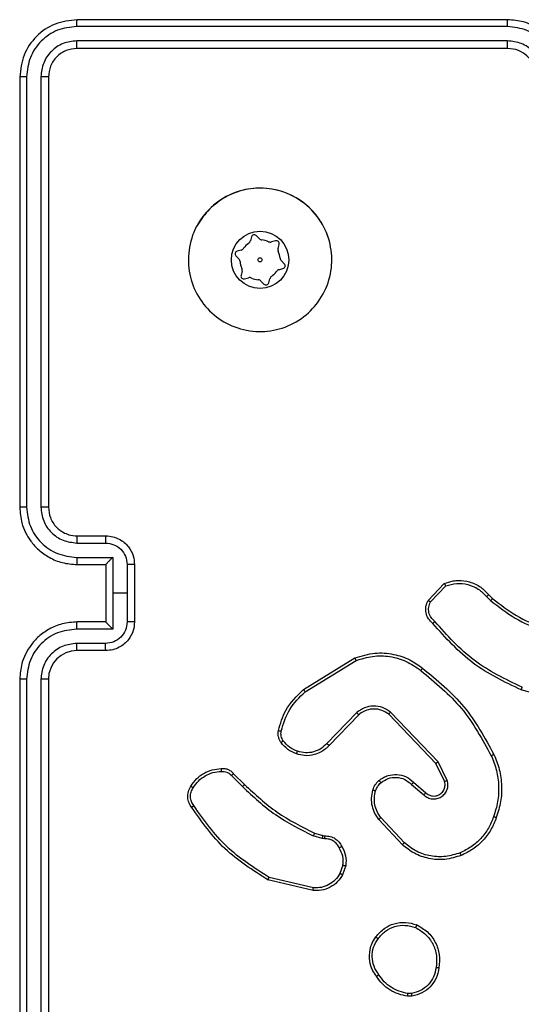
# Model space of a CAD drawing. Units: millimetres. Extents: x -4534 to 4839, y -3372 to 6728.
# Drawn here: x 320 to 355, y 2299 to 2367 of the extents above; entities that cross this region are included whole.
import ezdxf

# ---------------------------------------------------------------- set-up
doc = ezdxf.new("R2010")
doc.units = ezdxf.units.MM
doc.layers.add('Toestel 2D', color=7, linetype='Continuous', lineweight=20)
doc.layers.add('VP-EQ', color=7, linetype='Continuous', true_color=0x8a3492)

# ---------------------------------------------------------------- blocks, each defined once
blk = doc.blocks.new('WD1411')
at = {"layer": 'VP-EQ', "color": 0, "linetype": 'Continuous', "lineweight": 25}
for p, q in [((541.5773, 498.8832), (538.5773, 498.8832)), ((541.5769, 498.8358), (538.5749, 498.8358)), ((541.5769, 498.7358), (538.5749, 498.7358)), ((541.5773, 498.6833), (538.5773, 498.6833)), ((538.1773, 498.4833), (538.1773, 495.4832)), ((538.2247, 498.4856), (538.2248, 495.4836)), ((538.3248, 498.4856), (538.3248, 495.4836)), ((538.3773, 498.4833), (538.3773, 495.4832)), ((539.8459, 497.3565), (539.8255, 497.377)), ((539.792, 497.3681), (539.7844, 497.3401)), ((539.9606, 497.3404), (539.9325, 497.333)), ((539.9775, 497.2879), (539.985, 497.3159)), ((539.6837, 497.236), (539.7042, 497.2154)), ((539.7208, 497.2768), (539.6927, 497.2694)), ((540.0209, 497.1805), (540.0005, 497.2011)), ((539.7272, 497.1286), (539.7196, 497.1006)), ((539.9838, 497.1397), (540.0119, 497.1471)), ((539.744, 497.0761), (539.7721, 497.0835)), ((539.8587, 497.0601), (539.8792, 497.0395)), ((539.9126, 497.0484), (539.9202, 497.0764)), ((538.5773, 495.2833), (538.7773, 495.2833)), ((538.575, 495.2335), (538.7751, 495.2335)), ((538.575, 495.1334), (538.8252, 495.1334)), ((538.8252, 495.1334), (538.8252, 494.8832)), ((538.5773, 495.0832), (538.7773, 495.0832)), ((538.7773, 495.0832), (538.7773, 495.0833)), ((538.7773, 495.0832), (538.7773, 494.6833)), ((538.9252, 495.0834), (538.9252, 494.8832)), ((538.9773, 495.0832), (538.9773, 494.6833)), ((541.0233, 494.8333), (541.1359, 494.9515)), ((541.04, 494.8226), (541.1457, 494.934)), ((538.8252, 494.8832), (538.8252, 494.6331)), ((538.9252, 494.8832), (538.8252, 494.8832)), ((538.9252, 494.8832), (538.9252, 494.6831)), ((541.4312, 494.8604), (541.46, 494.8311)), ((541.4468, 494.8731), (541.4731, 494.8463)), ((538.8252, 494.6331), (538.575, 494.6331)), ((538.7773, 494.6833), (538.5773, 494.6833)), ((538.7773, 494.6832), (538.7773, 494.6833)), ((538.7751, 494.533), (538.575, 494.533)), ((538.7773, 494.4833), (538.5773, 494.4833)), ((540.1548, 494.2119), (540.5137, 494.4319)), ((540.1669, 494.1962), (540.5212, 494.4134)), ((538.1773, 494.2832), (538.1773, 491.2833)), ((538.2248, 494.2829), (538.2247, 491.2809)), ((538.3248, 494.2829), (538.3248, 491.2809)), ((538.3773, 494.2832), (538.3773, 491.2833)), ((542.0278, 494.109), (541.6726, 494.2089)), ((540.5257, 494.0505), (540.3181, 493.8352)), ((540.5395, 494.0359), (540.3336, 493.8223)), ((541.0769, 493.6964), (540.7489, 494.0391)), ((541.093, 493.7077), (540.7613, 494.0544)), ((541.1377, 493.5719), (541.0769, 493.6964)), ((541.1564, 493.5779), (541.093, 493.7077)), ((539.6521, 493.6109), (539.7287, 493.5342)), ((539.6678, 493.6244), (539.7436, 493.5487)), ((540.9082, 493.5503), (540.9934, 493.4763)), ((540.9223, 493.5651), (541.0073, 493.4914)), ((540.8446, 493.1282), (540.6793, 493.3062)), ((540.8578, 493.1425), (540.6945, 493.3185)), ((540.2853, 493.1729), (540.223, 493.1909)), ((540.2317, 493.2095), (540.2886, 493.1931)), ((540.2886, 493.1931), (540.303, 493.1911)), ((540.3016, 493.1706), (540.2853, 493.1729)), ((540.4298, 492.9864), (540.4089, 492.9287)), ((540.4499, 492.9832), (540.427, 492.9198)), ((540.2225, 492.8092), (539.9073, 492.8841)), ((540.2237, 492.8286), (539.9152, 492.9017)), ((540.9068, 492.0919), (540.8829, 492.0917)), ((540.9101, 492.0728), (540.8806, 492.0726))]:
    blk.add_line(p, q, dxfattribs=at)
for radius in [0.2, 0.0144]:
    blk.add_circle((539.8523, 497.2083), radius, dxfattribs=at)
for centre, radius, start, end in [((539.8523, 497.2083), 0.5, 18.12355, 151.44465), ((539.8113, 497.3629), 0.02, 44.85687, 164.85687), ((539.8523, 497.2083), 0.14, 124.7377, 144.97604), ((539.7554, 497.348), 0.03, 304.7377, 344.85687), ((539.8672, 497.3776), 0.03, 224.85687, 264.97604), ((539.8523, 497.2083), 0.14, 64.7377, 84.97604), ((539.9249, 497.362), 0.03, 244.7377, 284.85687), ((539.9657, 497.3211), 0.02, 344.85687, 104.85687), ((539.6979, 497.25), 0.02, 104.85687, 224.85687), ((539.7131, 497.3058), 0.03, 284.85687, 324.97604), ((540.0064, 497.28), 0.03, 164.85687, 204.97604), ((539.8523, 497.2083), 0.14, 4.7377, 24.97604), ((539.6829, 497.1942), 0.03, 4.7377, 44.85687), ((539.8523, 497.2083), 0.14, 184.7377, 204.97604), ((540.0217, 497.2223), 0.03, 184.7377, 224.85687), ((540.0068, 497.1665), 0.02, 284.85687, 44.85687), ((539.7389, 497.0954), 0.02, 164.85687, 284.85687), ((539.6982, 497.1365), 0.03, 344.85687, 24.97604), ((539.8523, 497.2083), 0.14, 304.7377, 324.97604), ((539.9915, 497.1107), 0.03, 104.85687, 144.97604), ((539.7798, 497.0545), 0.03, 64.7377, 104.85687), ((539.8523, 497.2083), 0.14, 244.7377, 264.97604), ((539.8374, 497.0389), 0.03, 44.85687, 84.97604), ((539.8933, 497.0536), 0.02, 224.85687, 344.85687), ((539.9492, 497.0685), 0.03, 124.7377, 164.85687), ((538.5774, 494.2832), 0.2001, 90.0194, 179.99426)]:
    blk.add_arc(centre, radius, start, end, dxfattribs=at)
for points, knots in [([(538.5773, 498.8832), (538.5249, 498.8772), (538.4202, 498.8652), (538.2879, 498.7728), (538.1954, 498.6405), (538.1833, 498.5357), (538.1773, 498.4833)], [0, 0, 0, 0, 0.249964, 0.499858, 0.749869, 1, 1, 1, 1]), ([(538.5749, 498.8358), (538.575, 498.8429), (538.5751, 498.8569), (538.5758, 498.8724), (538.5765, 498.8815), (538.577, 498.8827), (538.5773, 498.8832)], [0, 0, 0, 0, 0.279842, 0.55912, 0.779424, 1, 1, 1, 1]), ([(541.5769, 498.8358), (541.5769, 498.8421), (541.577, 498.8547), (541.577, 498.8703), (541.5772, 498.881), (541.5773, 498.8825), (541.5773, 498.8832)], [0, 0, 0, 0, 0.2505567, 0.5003242, 0.7499468, 1, 1, 1, 1]), ([(541.9773, 498.4833), (541.9746, 498.5183), (541.9695, 498.5858), (541.9313, 498.6768), (541.8791, 498.7506), (541.8013, 498.8208), (541.6989, 498.8733), (541.6145, 498.8802), (541.5773, 498.8832)], [0, 0, 0, 0, 0.167232, 0.322551, 0.465754, 0.596969, 0.822368, 1, 1, 1, 1]), ([(538.5749, 498.8358), (538.5291, 498.8307), (538.4601, 498.8229), (538.3788, 498.7785), (538.3085, 498.7203), (538.2413, 498.6227), (538.2303, 498.5313), (538.2247, 498.4856)], [0, 0, 0, 0, 0.250147, 0.376142, 0.50072, 0.750338, 1, 1, 1, 1]), ([(541.9272, 498.4856), (541.9218, 498.5315), (541.9112, 498.6231), (541.8304, 498.739), (541.7143, 498.8191), (541.6227, 498.8302), (541.5769, 498.8358)], [0, 0, 0, 0, 0.250438, 0.500111, 0.750109, 1, 1, 1, 1]), ([(538.5749, 498.7358), (538.5422, 498.7321), (538.4929, 498.7265), (538.4349, 498.6948), (538.3847, 498.6532), (538.3366, 498.5835), (538.3287, 498.5182), (538.3248, 498.4856)], [0, 0, 0, 0, 0.250128, 0.376135, 0.50076, 0.750398, 1, 1, 1, 1]), ([(538.5773, 498.6833), (538.5511, 498.6803), (538.4987, 498.6743), (538.4326, 498.628), (538.3863, 498.5619), (538.3803, 498.5095), (538.3773, 498.4833)], [0, 0, 0, 0, 0.250036, 0.4999, 0.749871, 1, 1, 1, 1]), ([(538.5773, 498.6833), (538.5769, 498.6843), (538.5762, 498.6864), (538.5754, 498.7005), (538.575, 498.7179), (538.575, 498.7298), (538.5749, 498.7358)], [0, 0, 0, 0, 0.27979, 0.558623, 0.779391, 1, 1, 1, 1]), ([(541.8271, 498.4856), (541.8231, 498.5182), (541.8152, 498.5836), (541.758, 498.6665), (541.6753, 498.7243), (541.6098, 498.7319), (541.5769, 498.7358)], [0, 0, 0, 0, 0.249932, 0.499879, 0.749591, 1, 1, 1, 1]), ([(541.5773, 498.6833), (541.5773, 498.6835), (541.5772, 498.6839), (541.5772, 498.6871), (541.5771, 498.692), (541.577, 498.6985), (541.577, 498.7066), (541.577, 498.7157), (541.5769, 498.7256), (541.5769, 498.7324), (541.5769, 498.7358)], [0, 0, 0, 0, 0.1248401, 0.2501087, 0.375262, 0.499955, 0.6244247, 0.749729, 0.8747707, 1, 1, 1, 1]), ([(541.7773, 498.4833), (541.7759, 498.5017), (541.7732, 498.5355), (541.751, 498.5873), (541.713, 498.6353), (541.6519, 498.675), (541.6028, 498.6804), (541.5773, 498.6833)], [0, 0, 0, 0, 0.176044, 0.32364, 0.533033, 0.756612, 1, 1, 1, 1]), ([(538.2247, 498.4856), (538.2177, 498.4856), (538.2036, 498.4855), (538.1881, 498.4848), (538.179, 498.4841), (538.1779, 498.4835), (538.1773, 498.4833)], [0, 0, 0, 0, 0.279772, 0.559238, 0.779477, 1, 1, 1, 1]), ([(538.3773, 498.4833), (538.3763, 498.4836), (538.3742, 498.4843), (538.3601, 498.4851), (538.3427, 498.4856), (538.3308, 498.4856), (538.3248, 498.4856)], [0, 0, 0, 0, 0.279881, 0.559016, 0.779605, 1, 1, 1, 1]), ([(539.4989, 497.5616), (539.5346, 497.5918), (539.613, 497.6581), (539.7669, 497.7101), (539.9373, 497.7104), (540.0992, 497.6546), (540.2321, 497.5472), (540.324, 497.4028), (540.3605, 497.2357), (540.3418, 497.065), (540.2663, 496.912), (540.1444, 496.7908), (539.9907, 496.7178), (539.8198, 496.7003), (539.6536, 496.7388), (539.5092, 496.8317), (539.404, 496.9661), (539.3489, 497.1283), (539.3516, 497.299), (539.4044, 497.4509), (539.4699, 497.5277), (539.4989, 497.5616)], [0, 0, 0, 0, 0.044525, 0.097907, 0.151708, 0.205545, 0.258938, 0.312779, 0.366712, 0.42, 0.474535, 0.527066, 0.582034, 0.634411, 0.689052, 0.742514, 0.796176, 0.849846, 0.903703, 0.957437, 1, 1, 1, 1]), ([(538.2248, 495.4836), (538.2185, 495.4836), (538.2059, 495.4836), (538.1902, 495.4836), (538.1795, 495.4834), (538.178, 495.4833), (538.1773, 495.4832)], [0, 0, 0, 0, 0.2499125, 0.4999049, 0.7496659, 1, 1, 1, 1]), ([(538.1773, 495.4832), (538.1803, 495.4462), (538.1872, 495.362), (538.2395, 495.2597), (538.3096, 495.1818), (538.3834, 495.1295), (538.4745, 495.091), (538.5422, 495.0859), (538.5773, 495.0832)], [0, 0, 0, 0, 0.176975, 0.402085, 0.533389, 0.676786, 0.832344, 1, 1, 1, 1]), ([(538.2248, 495.4836), (538.2303, 495.4378), (538.2415, 495.3463), (538.3216, 495.2302), (538.4374, 495.1494), (538.5291, 495.1387), (538.575, 495.1334)], [0, 0, 0, 0, 0.2498756, 0.4997974, 0.7495023, 1, 1, 1, 1]), ([(538.3248, 495.4836), (538.3288, 495.4509), (538.3368, 495.3855), (538.394, 495.3026), (538.4768, 495.2449), (538.5422, 495.2373), (538.575, 495.2335)], [0, 0, 0, 0, 0.249844, 0.499866, 0.749548, 1, 1, 1, 1]), ([(538.3773, 495.4832), (538.3771, 495.4833), (538.3767, 495.4834), (538.3735, 495.4834), (538.3686, 495.4835), (538.362, 495.4835), (538.3539, 495.4836), (538.3448, 495.4836), (538.335, 495.4836), (538.3282, 495.4836), (538.3248, 495.4836)], [0, 0, 0, 0, 0.125199, 0.250217, 0.375521, 0.500021, 0.624757, 0.749959, 0.875033, 1, 1, 1, 1]), ([(538.3773, 495.4832), (538.3799, 495.4587), (538.3838, 495.4208), (538.4079, 495.3746), (538.4312, 495.345), (538.4564, 495.323), (538.4848, 495.3048), (538.5243, 495.2876), (538.5579, 495.2849), (538.5773, 495.2833)], [0, 0, 0, 0, 0.2336122, 0.3600764, 0.4924566, 0.5927041, 0.6790332, 0.8148819, 1, 1, 1, 1]), ([(538.5773, 495.2833), (538.577, 495.2825), (538.5764, 495.2809), (538.5756, 495.2695), (538.5751, 495.253), (538.575, 495.24), (538.575, 495.2335)], [0, 0, 0, 0, 0.2502138, 0.5001435, 0.7495496, 1, 1, 1, 1]), ([(538.7773, 495.2833), (538.777, 495.2823), (538.7763, 495.2803), (538.7756, 495.2671), (538.7752, 495.2507), (538.7752, 495.2392), (538.7751, 495.2335)], [0, 0, 0, 0, 0.2798334, 0.5588374, 0.7793511, 1, 1, 1, 1]), ([(538.7773, 495.2833), (538.7939, 495.2821), (538.8261, 495.2798), (538.87, 495.2623), (538.9066, 495.2378), (538.9429, 495.2001), (538.9716, 495.1478), (538.9755, 495.1034), (538.9773, 495.0832)], [0, 0, 0, 0, 0.158467, 0.307439, 0.446893, 0.576863, 0.807211, 1, 1, 1, 1]), ([(538.7751, 495.2335), (538.7947, 495.2311), (538.834, 495.2263), (538.8837, 495.192), (538.9184, 495.1424), (538.9229, 495.1031), (538.9252, 495.0834)], [0, 0, 0, 0, 0.249971, 0.499911, 0.749569, 1, 1, 1, 1]), ([(538.575, 495.1334), (538.575, 495.1268), (538.5751, 495.1137), (538.5756, 495.0971), (538.5764, 495.0856), (538.577, 495.084), (538.5773, 495.0832)], [0, 0, 0, 0, 0.250176, 0.499943, 0.749636, 1, 1, 1, 1]), ([(538.8252, 495.1334), (538.8197, 495.1279), (538.8087, 495.1168), (538.7956, 495.1034), (538.7866, 495.0939), (538.7813, 495.0883), (538.7779, 495.0845), (538.7775, 495.0837), (538.7773, 495.0833)], [0, 0, 0, 0, 0.25115, 0.502443, 0.646532, 0.775756, 0.892458, 1, 1, 1, 1]), ([(538.9773, 495.0832), (538.9771, 495.0832), (538.9767, 495.0833), (538.9735, 495.0833), (538.9687, 495.0833), (538.9622, 495.0833), (538.9542, 495.0834), (538.9451, 495.0834), (538.9353, 495.0834), (538.9286, 495.0834), (538.9252, 495.0834)], [0, 0, 0, 0, 0.125203, 0.250195, 0.375317, 0.500058, 0.624899, 0.749931, 0.874927, 1, 1, 1, 1]), ([(541.1359, 494.9515), (541.1566, 494.9584), (541.1882, 494.969), (541.2479, 494.9735), (541.3148, 494.965), (541.3906, 494.931), (541.4288, 494.8917), (541.4468, 494.8731)], [0, 0, 0, 0, 0.190196, 0.290669, 0.52226, 0.775121, 1, 1, 1, 1]), ([(541.1359, 494.9515), (541.136, 494.9513), (541.1363, 494.9508), (541.1378, 494.948), (541.1397, 494.9447), (541.1414, 494.9416), (541.1435, 494.9379), (541.145, 494.9353), (541.1457, 494.934)], [0, 0, 0, 0, 0.21355, 0.450272, 0.578359, 0.712905, 0.853677, 1, 1, 1, 1]), ([(541.1457, 494.934), (541.171, 494.9414), (541.2217, 494.9562), (541.3014, 494.9474), (541.3755, 494.9168), (541.4126, 494.8792), (541.4312, 494.8604)], [0, 0, 0, 0, 0.2500008, 0.4999768, 0.7498022, 1, 1, 1, 1]), ([(541.0565, 494.6721), (541.0452, 494.6826), (541.0228, 494.7035), (541.0066, 494.7469), (541.0051, 494.7926), (541.0173, 494.8198), (541.0233, 494.8333)], [0, 0, 0, 0, 0.255027, 0.506525, 0.75504, 1, 1, 1, 1]), ([(541.0233, 494.8333), (541.0235, 494.8332), (541.0239, 494.8329), (541.0266, 494.8311), (541.0298, 494.8291), (541.0328, 494.8272), (541.0362, 494.825), (541.0387, 494.8234), (541.04, 494.8226)], [0, 0, 0, 0, 0.215473, 0.454007, 0.581099, 0.714931, 0.854865, 1, 1, 1, 1]), ([(541.4468, 494.8731), (541.4465, 494.8729), (541.446, 494.8726), (541.4424, 494.8697), (541.4373, 494.8654), (541.4332, 494.8621), (541.4312, 494.8604)], [0, 0, 0, 0, 0.250116, 0.500004, 0.750231, 1, 1, 1, 1]), ([(541.4731, 494.8463), (541.4728, 494.846), (541.4723, 494.8454), (541.4689, 494.8414), (541.4645, 494.8364), (541.4615, 494.8328), (541.46, 494.8311)], [0, 0, 0, 0, 0.279911, 0.559191, 0.778944, 1, 1, 1, 1]), ([(541.46, 494.8311), (541.5153, 494.7881), (541.6259, 494.7021), (541.7548, 494.647), (541.8192, 494.6195)], [0, 0, 0, 0, 0.499991, 1, 1, 1, 1]), ([(541.4731, 494.8463), (541.5268, 494.8045), (541.6354, 494.7199), (541.7619, 494.6658), (541.8259, 494.6384)], [0, 0, 0, 0, 0.494643, 1, 1, 1, 1]), ([(541.0703, 494.6866), (541.0608, 494.6951), (541.0416, 494.7121), (541.0269, 494.7483), (541.0247, 494.7874), (541.0349, 494.8109), (541.04, 494.8226)], [0, 0, 0, 0, 0.249913, 0.499767, 0.749533, 1, 1, 1, 1]), ([(538.5773, 494.6833), (538.5422, 494.6806), (538.4745, 494.6754), (538.3834, 494.637), (538.3096, 494.5847), (538.2395, 494.5069), (538.1872, 494.4045), (538.1803, 494.3203), (538.1773, 494.2832)], [0, 0, 0, 0, 0.167654, 0.32321, 0.466605, 0.597851, 0.823027, 1, 1, 1, 1]), ([(538.575, 494.6331), (538.5291, 494.6278), (538.4375, 494.6171), (538.3216, 494.5364), (538.2415, 494.4202), (538.2303, 494.3287), (538.2248, 494.2829)], [0, 0, 0, 0, 0.250447, 0.500132, 0.750047, 1, 1, 1, 1]), ([(538.575, 494.6331), (538.575, 494.6397), (538.5751, 494.6528), (538.5756, 494.6694), (538.5764, 494.6809), (538.577, 494.6825), (538.5773, 494.6833)], [0, 0, 0, 0, 0.250121, 0.499834, 0.749812, 1, 1, 1, 1]), ([(538.9252, 494.6831), (538.9229, 494.6634), (538.9184, 494.6241), (538.8837, 494.5744), (538.834, 494.5402), (538.7947, 494.5354), (538.7751, 494.533)], [0, 0, 0, 0, 0.250431, 0.500089, 0.750029, 1, 1, 1, 1]), ([(538.9773, 494.6833), (538.9755, 494.6631), (538.9716, 494.6188), (538.9429, 494.5665), (538.9066, 494.5286), (538.87, 494.5042), (538.8261, 494.4868), (538.7939, 494.4845), (538.7773, 494.4833)], [0, 0, 0, 0, 0.192657, 0.423027, 0.553119, 0.692587, 0.841518, 1, 1, 1, 1]), ([(538.7773, 494.6832), (538.7775, 494.6828), (538.7779, 494.6821), (538.7813, 494.6783), (538.7866, 494.6726), (538.7956, 494.6631), (538.8087, 494.6497), (538.8197, 494.6386), (538.8252, 494.6331)], [0, 0, 0, 0, 0.107514, 0.224185, 0.353614, 0.497666, 0.748556, 1, 1, 1, 1]), ([(538.9773, 494.6833), (538.9771, 494.6832), (538.9767, 494.6832), (538.9735, 494.6832), (538.9687, 494.6831), (538.9622, 494.6832), (538.9542, 494.6832), (538.9451, 494.6831), (538.9353, 494.6831), (538.9286, 494.6831), (538.9252, 494.6831)], [0, 0, 0, 0, 0.125203, 0.250193, 0.375317, 0.500058, 0.624897, 0.749931, 0.874927, 1, 1, 1, 1]), ([(541.0565, 494.6722), (541.0567, 494.6724), (541.0571, 494.6728), (541.0595, 494.6752), (541.0622, 494.6781), (541.0646, 494.6806), (541.0674, 494.6835), (541.0694, 494.6856), (541.0703, 494.6866)], [0, 0, 0, 0, 0.228165, 0.469429, 0.596645, 0.726619, 0.861943, 1, 1, 1, 1]), ([(541.6726, 494.2089), (541.5559, 494.2644), (541.3192, 494.377), (541.1448, 494.5729), (541.0565, 494.6721)], [0, 0, 0, 0, 0.4932815, 1, 1, 1, 1]), ([(541.6789, 494.2277), (541.5621, 494.2837), (541.3283, 494.3958), (541.1564, 494.5897), (541.0703, 494.6866)], [0, 0, 0, 0, 0.499978, 1, 1, 1, 1]), ([(538.575, 494.533), (538.5422, 494.5292), (538.4768, 494.5216), (538.394, 494.4639), (538.3368, 494.381), (538.3288, 494.3156), (538.3248, 494.2829)], [0, 0, 0, 0, 0.250447, 0.500125, 0.750041, 1, 1, 1, 1]), ([(538.5773, 494.4833), (538.577, 494.484), (538.5764, 494.4856), (538.5756, 494.497), (538.5751, 494.5135), (538.575, 494.5265), (538.575, 494.533)], [0, 0, 0, 0, 0.2501458, 0.5001284, 0.7500972, 1, 1, 1, 1]), ([(538.7773, 494.4833), (538.777, 494.4842), (538.7763, 494.4861), (538.7756, 494.4994), (538.7752, 494.5158), (538.7752, 494.5273), (538.7751, 494.533)], [0, 0, 0, 0, 0.2798003, 0.5592802, 0.7798744, 1, 1, 1, 1]), ([(540.5137, 494.4319), (540.5596, 494.446), (540.6475, 494.4732), (540.7802, 494.4626), (540.8944, 494.4254), (540.9557, 494.3815), (540.9846, 494.3608)], [0, 0, 0, 0, 0.28659, 0.548787, 0.786622, 1, 1, 1, 1]), ([(540.5137, 494.4319), (540.5138, 494.4316), (540.514, 494.431), (540.5157, 494.4267), (540.5182, 494.4206), (540.5202, 494.4158), (540.5212, 494.4134)], [0, 0, 0, 0, 0.250498, 0.499752, 0.749766, 1, 1, 1, 1]), ([(540.5212, 494.4134), (540.5593, 494.4255), (540.6356, 494.4497), (540.7568, 494.4459), (540.8737, 494.4138), (540.9393, 494.3678), (540.9721, 494.3448)], [0, 0, 0, 0, 0.24996, 0.499984, 0.749894, 1, 1, 1, 1]), ([(540.9721, 494.3448), (540.9731, 494.3461), (540.975, 494.3485), (540.9776, 494.3519), (540.9799, 494.3548), (540.9822, 494.3578), (540.9842, 494.3603), (540.9845, 494.3606), (540.9846, 494.3608)], [0, 0, 0, 0, 0.150065, 0.292048, 0.428747, 0.557206, 0.792321, 1, 1, 1, 1]), ([(540.9846, 494.3608), (541.0869, 494.2763), (541.2913, 494.1074), (541.4184, 493.8747), (541.482, 493.7584)], [0, 0, 0, 0, 0.500143, 1, 1, 1, 1]), ([(538.2248, 494.2829), (538.2185, 494.2829), (538.2059, 494.2829), (538.1902, 494.283), (538.1795, 494.2831), (538.178, 494.2832), (538.1773, 494.2832)], [0, 0, 0, 0, 0.249913, 0.499908, 0.749666, 1, 1, 1, 1]), ([(538.3773, 494.2832), (538.3771, 494.2832), (538.3767, 494.2832), (538.3735, 494.2831), (538.3686, 494.2831), (538.362, 494.2829), (538.3539, 494.2829), (538.3448, 494.2829), (538.335, 494.2828), (538.3282, 494.2829), (538.3248, 494.2829)], [0, 0, 0, 0, 0.125195, 0.250217, 0.375516, 0.500021, 0.624757, 0.749958, 0.875033, 1, 1, 1, 1]), ([(540.9721, 494.3448), (541.0731, 494.2613), (541.2749, 494.0943), (541.4007, 493.8645), (541.4637, 493.7497)], [0, 0, 0, 0, 0.500008, 1, 1, 1, 1]), ([(541.6726, 494.2089), (541.6727, 494.209), (541.6728, 494.2095), (541.6737, 494.2123), (541.6749, 494.2158), (541.6761, 494.2192), (541.6774, 494.2232), (541.6784, 494.2262), (541.6789, 494.2277)], [0, 0, 0, 0, 0.200857, 0.434163, 0.564159, 0.701247, 0.846682, 1, 1, 1, 1]), ([(539.9803, 493.9254), (539.9943, 493.974), (540.0263, 494.0847), (540.1086, 494.1662), (540.1548, 494.2119)], [0, 0, 0, 0, 0.439214, 1, 1, 1, 1]), ([(539.9993, 493.9211), (540.0155, 493.9742), (540.0477, 494.0802), (540.1272, 494.1575), (540.1669, 494.1962)], [0, 0, 0, 0, 0.499995, 1, 1, 1, 1]), ([(540.1548, 494.2119), (540.1549, 494.2116), (540.1552, 494.211), (540.158, 494.2074), (540.162, 494.2022), (540.1653, 494.1982), (540.1669, 494.1962)], [0, 0, 0, 0, 0.250032, 0.500073, 0.750251, 1, 1, 1, 1]), ([(540.7613, 494.0544), (540.7434, 494.0662), (540.7075, 494.0898), (540.6427, 494.0988), (540.5784, 494.0874), (540.5433, 494.0628), (540.5257, 494.0505)], [0, 0, 0, 0, 0.25027, 0.4999892, 0.749977, 1, 1, 1, 1]), ([(540.7489, 494.0391), (540.7334, 494.0494), (540.7022, 494.07), (540.6474, 494.0785), (540.6046, 494.0716), (540.5685, 494.0575), (540.551, 494.0445), (540.5395, 494.0359)], [0, 0, 0, 0, 0.244196, 0.489926, 0.713053, 0.810992, 1, 1, 1, 1]), ([(540.5395, 494.0359), (540.5393, 494.0361), (540.5387, 494.0364), (540.5355, 494.0397), (540.531, 494.0447), (540.5275, 494.0486), (540.5257, 494.0505)], [0, 0, 0, 0, 0.249844, 0.499865, 0.750167, 1, 1, 1, 1]), ([(540.7489, 494.0391), (540.7491, 494.0394), (540.7495, 494.0399), (540.7523, 494.0434), (540.7564, 494.0484), (540.7597, 494.0524), (540.7613, 494.0544)], [0, 0, 0, 0, 0.2499608, 0.4996285, 0.7491236, 1, 1, 1, 1]), ([(539.9982, 493.8423), (539.9944, 493.8483), (539.9866, 493.8604), (539.98, 493.8812), (539.9771, 493.9033), (539.9792, 493.918), (539.9803, 493.9254)], [0, 0, 0, 0, 0.244205, 0.492241, 0.743874, 1, 1, 1, 1]), ([(539.9803, 493.9254), (539.9806, 493.9253), (539.9811, 493.9251), (539.9855, 493.924), (539.9918, 493.9227), (539.9968, 493.9216), (539.9993, 493.9211)], [0, 0, 0, 0, 0.250069, 0.4998548, 0.7498346, 1, 1, 1, 1]), ([(540.0139, 493.8538), (540.0107, 493.8588), (540.0044, 493.8688), (539.9991, 493.8858), (539.9968, 493.9035), (539.9985, 493.9153), (539.9993, 493.9211)], [0, 0, 0, 0, 0.250017, 0.500031, 0.750199, 1, 1, 1, 1]), ([(539.9982, 493.8423), (539.9985, 493.8425), (539.9991, 493.843), (540.0032, 493.846), (540.0084, 493.8498), (540.012, 493.8524), (540.0139, 493.8538)], [0, 0, 0, 0, 0.280155, 0.559451, 0.778725, 1, 1, 1, 1]), ([(540.1068, 493.762), (540.0856, 493.7712), (540.0432, 493.7896), (540.0132, 493.8247), (539.9982, 493.8423)], [0, 0, 0, 0, 0.500101, 1, 1, 1, 1]), ([(540.1127, 493.7806), (540.0935, 493.789), (540.0549, 493.8058), (540.0275, 493.8378), (540.0139, 493.8538)], [0, 0, 0, 0, 0.499909, 1, 1, 1, 1]), ([(540.3336, 493.8223), (540.3304, 493.8188), (540.3216, 493.8091), (540.3024, 493.7923), (540.2714, 493.7721), (540.2236, 493.7535), (540.1651, 493.7468), (540.1249, 493.7573), (540.1068, 493.762)], [0, 0, 0, 0, 0.056578, 0.158947, 0.306983, 0.500623, 0.775352, 1, 1, 1, 1]), ([(540.3181, 493.8352), (540.3045, 493.8222), (540.2772, 493.7961), (540.2244, 493.7743), (540.1676, 493.7668), (540.1311, 493.776), (540.1127, 493.7806)], [0, 0, 0, 0, 0.249889, 0.499887, 0.749768, 1, 1, 1, 1]), ([(540.3336, 493.8223), (540.3332, 493.8225), (540.3326, 493.8229), (540.3284, 493.8263), (540.3233, 493.8306), (540.3198, 493.8337), (540.3181, 493.8352)], [0, 0, 0, 0, 0.279688, 0.558991, 0.77925, 1, 1, 1, 1]), ([(540.1068, 493.762), (540.1068, 493.7623), (540.1069, 493.7629), (540.1082, 493.7671), (540.1103, 493.7733), (540.1119, 493.7782), (540.1127, 493.7806)], [0, 0, 0, 0, 0.250301, 0.499726, 0.749216, 1, 1, 1, 1]), ([(541.482, 493.7584), (541.4817, 493.7582), (541.4811, 493.7579), (541.4769, 493.7559), (541.4709, 493.753), (541.4661, 493.7508), (541.4637, 493.7497)], [0, 0, 0, 0, 0.2497412, 0.4999867, 0.7494196, 1, 1, 1, 1]), ([(541.4637, 493.7497), (541.4772, 493.7157), (541.5042, 493.6479), (541.5174, 493.5387), (541.5123, 493.4288), (541.4903, 493.3592), (541.4794, 493.3244)], [0, 0, 0, 0, 0.250015, 0.500049, 0.750032, 1, 1, 1, 1]), ([(541.482, 493.7584), (541.4957, 493.7242), (541.5239, 493.6541), (541.5383, 493.5422), (541.5329, 493.4274), (541.5101, 493.3553), (541.4984, 493.3181)], [0, 0, 0, 0, 0.243405, 0.499991, 0.74204, 1, 1, 1, 1]), ([(541.0769, 493.6964), (541.0771, 493.6965), (541.0774, 493.6968), (541.0798, 493.6984), (541.0827, 493.7004), (541.0856, 493.7025), (541.0891, 493.705), (541.0917, 493.7068), (541.093, 493.7077)], [0, 0, 0, 0, 0.1942261, 0.4259274, 0.5550665, 0.6938817, 0.843061, 1, 1, 1, 1]), ([(539.3705, 493.5382), (539.3827, 493.5556), (539.4072, 493.5904), (539.4591, 493.6286), (539.518, 493.6546), (539.5603, 493.6585), (539.5815, 493.6605)], [0, 0, 0, 0, 0.249975, 0.499987, 0.749914, 1, 1, 1, 1]), ([(539.3866, 493.527), (539.3979, 493.5432), (539.4206, 493.5755), (539.4687, 493.611), (539.5234, 493.6349), (539.5627, 493.6384), (539.5824, 493.6402)], [0, 0, 0, 0, 0.250012, 0.499992, 0.74992, 1, 1, 1, 1]), ([(539.5815, 493.6605), (539.5815, 493.6602), (539.5813, 493.6596), (539.5814, 493.6551), (539.5817, 493.6495), (539.582, 493.6443), (539.5822, 493.6416), (539.5824, 493.6402)], [0, 0, 0, 0, 0.241896, 0.488619, 0.740362, 0.87037, 1, 1, 1, 1]), ([(539.5815, 493.6605), (539.5901, 493.6609), (539.6073, 493.6616), (539.6317, 493.6541), (539.6526, 493.6417), (539.6629, 493.63), (539.6678, 493.6244)], [0, 0, 0, 0, 0.2628928, 0.5248438, 0.7706484, 1, 1, 1, 1]), ([(539.5824, 493.6402), (539.589, 493.6406), (539.6022, 493.6414), (539.6215, 493.6358), (539.639, 493.6259), (539.6477, 493.6159), (539.6521, 493.6109)], [0, 0, 0, 0, 0.24992, 0.500144, 0.750047, 1, 1, 1, 1]), ([(539.6678, 493.6244), (539.6676, 493.6242), (539.6672, 493.6239), (539.6647, 493.6218), (539.6617, 493.6192), (539.6588, 493.6168), (539.6556, 493.6139), (539.6533, 493.6119), (539.6521, 493.6109)], [0, 0, 0, 0, 0.213415, 0.450481, 0.578207, 0.712732, 0.85312, 1, 1, 1, 1]), ([(540.6808, 493.5772), (540.6911, 493.5849), (540.7107, 493.5996), (540.7524, 493.616), (540.8068, 493.6225), (540.8715, 493.6076), (540.9056, 493.5791), (540.9223, 493.5651)], [0, 0, 0, 0, 0.145319, 0.27597, 0.502125, 0.756325, 1, 1, 1, 1]), ([(540.6935, 493.5618), (540.71, 493.5727), (540.7431, 493.5947), (540.8033, 493.6019), (540.8625, 493.5886), (540.893, 493.5631), (540.9082, 493.5503)], [0, 0, 0, 0, 0.249917, 0.499909, 0.749681, 1, 1, 1, 1]), ([(539.375, 493.3906), (539.3683, 493.4008), (539.3546, 493.4217), (539.3468, 493.4601), (539.3501, 493.5013), (539.3636, 493.5257), (539.3705, 493.5382)], [0, 0, 0, 0, 0.230221, 0.473801, 0.730425, 1, 1, 1, 1]), ([(539.3908, 493.4017), (539.3846, 493.4111), (539.3722, 493.4299), (539.3662, 493.4636), (539.37, 493.4976), (539.3811, 493.5172), (539.3866, 493.527)], [0, 0, 0, 0, 0.250176, 0.499928, 0.749902, 1, 1, 1, 1]), ([(539.3705, 493.5382), (539.3706, 493.538), (539.371, 493.5376), (539.3737, 493.5357), (539.3767, 493.5335), (539.3796, 493.5316), (539.383, 493.5294), (539.3854, 493.5278), (539.3866, 493.527)], [0, 0, 0, 0, 0.222106, 0.462164, 0.59013, 0.721525, 0.858306, 1, 1, 1, 1]), ([(539.7436, 493.5487), (539.7435, 493.5486), (539.7434, 493.5485), (539.7425, 493.5477), (539.7411, 493.5463), (539.7392, 493.5445), (539.737, 493.5423), (539.7344, 493.5398), (539.7316, 493.5371), (539.7297, 493.5352), (539.7287, 493.5342)], [0, 0, 0, 0, 0.125122, 0.249851, 0.374706, 0.500429, 0.62484, 0.749208, 0.874878, 1, 1, 1, 1]), ([(539.7287, 493.5342), (539.8032, 493.4655), (539.952, 493.3281), (540.1327, 493.2366), (540.223, 493.1909)], [0, 0, 0, 0, 0.50001, 1, 1, 1, 1]), ([(539.7436, 493.5487), (539.817, 493.4808), (539.9639, 493.345), (540.1424, 493.2547), (540.2317, 493.2095)], [0, 0, 0, 0, 0.499984, 1, 1, 1, 1]), ([(540.6389, 493.5115), (540.6435, 493.5239), (540.6487, 493.5378), (540.6584, 493.5523), (540.6661, 493.5629), (540.6744, 493.571), (540.6808, 493.5772)], [0, 0, 0, 0, 0.499483, 0.560386, 0.663836, 1, 1, 1, 1]), ([(540.6577, 493.5054), (540.6617, 493.516), (540.6696, 493.5373), (540.6855, 493.5536), (540.6935, 493.5618)], [0, 0, 0, 0, 0.499806, 1, 1, 1, 1]), ([(540.6808, 493.5772), (540.6809, 493.577), (540.6813, 493.5765), (540.6841, 493.5728), (540.6884, 493.5678), (540.6918, 493.5638), (540.6935, 493.5618)], [0, 0, 0, 0, 0.250139, 0.49996, 0.749061, 1, 1, 1, 1]), ([(540.9223, 493.5651), (540.9222, 493.5649), (540.9219, 493.5646), (540.9196, 493.5624), (540.917, 493.5596), (540.9145, 493.5569), (540.9115, 493.5537), (540.9093, 493.5514), (540.9082, 493.5503)], [0, 0, 0, 0, 0.205835, 0.441091, 0.569564, 0.705623, 0.849422, 1, 1, 1, 1]), ([(540.9934, 493.4763), (541.0021, 493.4695), (541.0193, 493.4558), (541.0518, 493.4471), (541.0849, 493.449), (541.1157, 493.4618), (541.1408, 493.4837), (541.157, 493.5127), (541.1636, 493.5457), (541.1588, 493.5671), (541.1564, 493.5779)], [0, 0, 0, 0, 0.125164, 0.250194, 0.374967, 0.500064, 0.624871, 0.75001, 0.874897, 1, 1, 1, 1]), ([(541.0073, 493.4914), (541.0139, 493.4859), (541.0275, 493.4749), (541.0518, 493.4682), (541.0761, 493.4686), (541.101, 493.4766), (541.1205, 493.4919), (541.1324, 493.5095), (541.1399, 493.5275), (541.1431, 493.549), (541.1394, 493.5648), (541.1377, 493.5719)], [0, 0, 0, 0, 0.121912, 0.248374, 0.350798, 0.467201, 0.616984, 0.696866, 0.769015, 0.895877, 1, 1, 1, 1]), ([(541.1377, 493.5719), (541.138, 493.572), (541.1386, 493.5721), (541.1429, 493.5735), (541.1491, 493.5754), (541.154, 493.5771), (541.1564, 493.5779)], [0, 0, 0, 0, 0.249671, 0.499734, 0.749571, 1, 1, 1, 1]), ([(540.6793, 493.3062), (540.6697, 493.3196), (540.6497, 493.3473), (540.6325, 493.3977), (540.6259, 493.4542), (540.6345, 493.492), (540.6389, 493.5115)], [0, 0, 0, 0, 0.226422, 0.468588, 0.726468, 1, 1, 1, 1]), ([(540.6389, 493.5115), (540.6392, 493.5113), (540.6397, 493.511), (540.644, 493.5095), (540.6502, 493.5076), (540.6552, 493.5061), (540.6577, 493.5054)], [0, 0, 0, 0, 0.250135, 0.499728, 0.7496, 1, 1, 1, 1]), ([(540.6945, 493.3185), (540.6849, 493.332), (540.6657, 493.359), (540.6506, 493.4069), (540.6464, 493.4569), (540.6539, 493.4892), (540.6577, 493.5054)], [0, 0, 0, 0, 0.250093, 0.49989, 0.749981, 1, 1, 1, 1]), ([(541.0073, 493.4914), (541.0072, 493.4913), (541.007, 493.491), (541.0054, 493.4893), (541.0031, 493.4868), (541.0005, 493.484), (540.9972, 493.4804), (540.9947, 493.4777), (540.9934, 493.4763)], [0, 0, 0, 0, 0.156749, 0.37516, 0.507874, 0.655903, 0.820495, 1, 1, 1, 1]), ([(539.375, 493.3906), (539.3752, 493.3908), (539.3756, 493.3911), (539.3784, 493.393), (539.3814, 493.3951), (539.3842, 493.3971), (539.3873, 493.3993), (539.3896, 493.4009), (539.3908, 493.4017)], [0, 0, 0, 0, 0.228746, 0.471167, 0.597992, 0.728131, 0.862285, 1, 1, 1, 1]), ([(539.9073, 492.8841), (539.8017, 492.9508), (539.5906, 493.0841), (539.4469, 493.2884), (539.375, 493.3906)], [0, 0, 0, 0, 0.5000091, 1, 1, 1, 1]), ([(539.9152, 492.9017), (539.8113, 492.9677), (539.6034, 493.0996), (539.4616, 493.301), (539.3908, 493.4017)], [0, 0, 0, 0, 0.500044, 1, 1, 1, 1]), ([(541.4794, 493.3244), (541.4685, 493.2969), (541.4466, 493.242), (541.3922, 493.1715), (541.326, 493.1118), (541.273, 493.0858), (541.2465, 493.0728)], [0, 0, 0, 0, 0.24996, 0.500047, 0.750104, 1, 1, 1, 1]), ([(541.4984, 493.3181), (541.4982, 493.3181), (541.4977, 493.3182), (541.4947, 493.3191), (541.4912, 493.3203), (541.4877, 493.3214), (541.4837, 493.3229), (541.4809, 493.3239), (541.4794, 493.3244)], [0, 0, 0, 0, 0.209222, 0.445092, 0.573261, 0.708534, 0.850697, 1, 1, 1, 1]), ([(540.6793, 493.3062), (540.6796, 493.3064), (540.6801, 493.3068), (540.6835, 493.3095), (540.6885, 493.3136), (540.6925, 493.3168), (540.6945, 493.3185)], [0, 0, 0, 0, 0.24969, 0.499456, 0.748904, 1, 1, 1, 1]), ([(541.4984, 493.3181), (541.487, 493.2893), (541.4643, 493.2317), (541.4075, 493.1576), (541.3378, 493.0953), (541.2822, 493.0682), (541.2543, 493.0547)], [0, 0, 0, 0, 0.249941, 0.499948, 0.750003, 1, 1, 1, 1]), ([(540.2317, 493.2095), (540.2315, 493.2091), (540.2311, 493.2084), (540.2287, 493.2035), (540.2259, 493.1973), (540.224, 493.193), (540.223, 493.1909)], [0, 0, 0, 0, 0.279671, 0.558703, 0.780097, 1, 1, 1, 1]), ([(540.2886, 493.1931), (540.2885, 493.1927), (540.2882, 493.192), (540.2873, 493.1866), (540.2863, 493.1799), (540.2856, 493.1752), (540.2853, 493.1729)], [0, 0, 0, 0, 0.279535, 0.558129, 0.778494, 1, 1, 1, 1]), ([(540.303, 493.1911), (540.303, 493.1908), (540.3028, 493.1903), (540.3025, 493.1867), (540.3022, 493.1827), (540.302, 493.1791), (540.3018, 493.1749), (540.3017, 493.1721), (540.3016, 493.1706)], [0, 0, 0, 0, 0.227671, 0.46928, 0.596567, 0.727433, 0.8612, 1, 1, 1, 1]), ([(540.303, 493.1911), (540.316, 493.1905), (540.3416, 493.1893), (540.3764, 493.173), (540.4049, 493.1489), (540.4166, 493.1275), (540.4224, 493.117)], [0, 0, 0, 0, 0.259364, 0.512477, 0.759406, 1, 1, 1, 1]), ([(540.4043, 493.1071), (540.3992, 493.1166), (540.3889, 493.1355), (540.3638, 493.1564), (540.3339, 493.1696), (540.3124, 493.1702), (540.3016, 493.1706)], [0, 0, 0, 0, 0.249869, 0.499991, 0.749847, 1, 1, 1, 1]), ([(540.4224, 493.117), (540.4222, 493.1169), (540.4217, 493.1166), (540.4186, 493.1148), (540.415, 493.1129), (540.4118, 493.1111), (540.4081, 493.1092), (540.4056, 493.1078), (540.4043, 493.1071)], [0, 0, 0, 0, 0.226537, 0.469247, 0.59533, 0.72675, 0.861756, 1, 1, 1, 1]), ([(540.4224, 493.117), (540.4331, 493.0959), (540.4545, 493.0539), (540.4514, 493.0068), (540.4499, 492.9832)], [0, 0, 0, 0, 0.50002, 1, 1, 1, 1]), ([(540.8446, 493.1282), (540.8448, 493.1284), (540.8452, 493.1289), (540.8482, 493.1321), (540.8526, 493.1368), (540.8561, 493.1406), (540.8578, 493.1425)], [0, 0, 0, 0, 0.249691, 0.499979, 0.748705, 1, 1, 1, 1]), ([(541.2543, 493.0547), (541.2166, 493.043), (541.1429, 493.02), (541.0289, 493.0289), (540.9261, 493.0638), (540.8713, 493.1071), (540.8446, 493.1282)], [0, 0, 0, 0, 0.2684108, 0.5245598, 0.7683812, 1, 1, 1, 1]), ([(541.2465, 493.0728), (541.2132, 493.0623), (541.1468, 493.0413), (541.0413, 493.0466), (540.9403, 493.0781), (540.8854, 493.121), (540.8578, 493.1425)], [0, 0, 0, 0, 0.250013, 0.499955, 0.749898, 1, 1, 1, 1]), ([(540.4298, 492.9864), (540.431, 493.0077), (540.4335, 493.0502), (540.414, 493.0881), (540.4043, 493.1071)], [0, 0, 0, 0, 0.499788, 1, 1, 1, 1]), ([(541.2543, 493.0547), (541.2541, 493.055), (541.2538, 493.0556), (541.252, 493.0596), (541.2494, 493.0656), (541.2475, 493.0704), (541.2465, 493.0728)], [0, 0, 0, 0, 0.250059, 0.500255, 0.750209, 1, 1, 1, 1]), ([(540.4298, 492.9864), (540.4312, 492.9861), (540.4341, 492.9855), (540.4382, 492.9849), (540.4418, 492.9842), (540.4457, 492.9837), (540.4491, 492.9832), (540.4496, 492.9832), (540.4499, 492.9832)], [0, 0, 0, 0, 0.14104, 0.277913, 0.410537, 0.537796, 0.777646, 1, 1, 1, 1]), ([(540.427, 492.9198), (540.4158, 492.9025), (540.3934, 492.8679), (540.3413, 492.8304), (540.2826, 492.8086), (540.2414, 492.809), (540.2225, 492.8092)], [0, 0, 0, 0, 0.25009, 0.500057, 0.769736, 1, 1, 1, 1]), ([(540.4089, 492.9287), (540.3987, 492.9131), (540.3784, 492.8818), (540.3326, 492.8487), (540.2797, 492.8285), (540.2424, 492.8286), (540.2237, 492.8286)], [0, 0, 0, 0, 0.250148, 0.500127, 0.749955, 1, 1, 1, 1]), ([(540.427, 492.9198), (540.4266, 492.9199), (540.4258, 492.9201), (540.421, 492.9225), (540.415, 492.9255), (540.4109, 492.9276), (540.4089, 492.9287)], [0, 0, 0, 0, 0.279565, 0.559589, 0.779558, 1, 1, 1, 1]), ([(539.9073, 492.8841), (539.9074, 492.8843), (539.9075, 492.8847), (539.9086, 492.8874), (539.91, 492.8906), (539.9115, 492.8937), (539.9133, 492.8975), (539.9146, 492.9003), (539.9152, 492.9017)], [0, 0, 0, 0, 0.201449, 0.43494, 0.563804, 0.700923, 0.84686, 1, 1, 1, 1]), ([(540.2225, 492.8092), (540.2224, 492.8096), (540.2223, 492.8102), (540.2226, 492.8146), (540.2231, 492.821), (540.2235, 492.8261), (540.2237, 492.8286)], [0, 0, 0, 0, 0.2501159, 0.4995192, 0.7486273, 1, 1, 1, 1]), ([(540.6583, 492.486), (540.678, 492.5086), (540.7136, 492.5491), (540.7882, 492.5822), (540.8664, 492.5933), (540.918, 492.5782), (540.9438, 492.5706)], [0, 0, 0, 0, 0.277692, 0.499884, 0.750876, 1, 1, 1, 1]), ([(540.6741, 492.4737), (540.6902, 492.4924), (540.7224, 492.5298), (540.7903, 492.5617), (540.8645, 492.572), (540.9119, 492.5584), (540.9356, 492.5517)], [0, 0, 0, 0, 0.250218, 0.5001, 0.750036, 1, 1, 1, 1]), ([(540.9438, 492.5706), (540.9437, 492.5704), (540.9435, 492.5699), (540.9421, 492.5668), (540.9406, 492.5632), (540.9391, 492.5598), (540.9374, 492.5558), (540.9362, 492.5531), (540.9356, 492.5517)], [0, 0, 0, 0, 0.217167, 0.455474, 0.583062, 0.716265, 0.856316, 1, 1, 1, 1]), ([(540.9438, 492.5706), (540.9698, 492.5557), (541.0229, 492.5253), (541.0769, 492.4506), (541.1074, 492.3622), (541.1016, 492.3014), (541.0986, 492.27)], [0, 0, 0, 0, 0.245329, 0.500068, 0.742743, 1, 1, 1, 1]), ([(540.9356, 492.5517), (540.9601, 492.5374), (541.0091, 492.5088), (541.0595, 492.4388), (541.087, 492.357), (541.0814, 492.3006), (541.0785, 492.2724)], [0, 0, 0, 0, 0.249971, 0.499979, 0.749821, 1, 1, 1, 1]), ([(540.6628, 492.2119), (540.6532, 492.2259), (540.6312, 492.2581), (540.6124, 492.3225), (540.6143, 492.3879), (540.6319, 492.4448), (540.6493, 492.4719), (540.6583, 492.486)], [0, 0, 0, 0, 0.172855, 0.397059, 0.672288, 0.829607, 1, 1, 1, 1]), ([(540.6788, 492.2228), (540.6665, 492.2418), (540.6421, 492.2797), (540.6308, 492.3474), (540.6394, 492.4155), (540.6626, 492.4543), (540.6741, 492.4737)], [0, 0, 0, 0, 0.24996, 0.499992, 0.749734, 1, 1, 1, 1]), ([(540.6583, 492.486), (540.6585, 492.4858), (540.6589, 492.4852), (540.6624, 492.4823), (540.6678, 492.4783), (540.672, 492.4753), (540.6741, 492.4737)], [0, 0, 0, 0, 0.250466, 0.500005, 0.749495, 1, 1, 1, 1]), ([(540.6628, 492.2119), (540.663, 492.212), (540.6635, 492.2122), (540.6661, 492.2139), (540.6691, 492.216), (540.6719, 492.218), (540.6752, 492.2202), (540.6776, 492.2219), (540.6788, 492.2228)], [0, 0, 0, 0, 0.2173878, 0.4568284, 0.583723, 0.7166391, 0.855892, 1, 1, 1, 1]), ([(540.8829, 492.0917), (540.8624, 492.0958), (540.8214, 492.1041), (540.7654, 492.1332), (540.7156, 492.172), (540.691, 492.2058), (540.6788, 492.2228)], [0, 0, 0, 0, 0.249875, 0.499872, 0.750044, 1, 1, 1, 1]), ([(541.0785, 492.2724), (541.0741, 492.2504), (541.0652, 492.2064), (541.026, 492.1504), (540.9722, 492.1083), (540.9286, 492.0974), (540.9068, 492.0919)], [0, 0, 0, 0, 0.249947, 0.4999, 0.749867, 1, 1, 1, 1]), ([(541.0986, 492.27), (541.0937, 492.2459), (541.084, 492.1977), (541.0408, 492.137), (540.982, 492.0909), (540.9343, 492.0789), (540.9101, 492.0728)], [0, 0, 0, 0, 0.249974, 0.499978, 0.746669, 1, 1, 1, 1]), ([(541.0986, 492.27), (541.0983, 492.27), (541.0978, 492.2699), (541.0945, 492.2703), (541.0906, 492.2707), (541.0871, 492.2712), (541.0829, 492.2717), (541.08, 492.2721), (541.0785, 492.2724)], [0, 0, 0, 0, 0.219007, 0.458415, 0.585554, 0.71846, 0.856438, 1, 1, 1, 1]), ([(540.8806, 492.0726), (540.859, 492.0768), (540.8156, 492.0854), (540.7558, 492.1157), (540.7025, 492.1572), (540.6761, 492.1936), (540.6628, 492.2119)], [0, 0, 0, 0, 0.2469881, 0.4959072, 0.7469167, 1, 1, 1, 1]), ([(540.8806, 492.0726), (540.8806, 492.0729), (540.8806, 492.0737), (540.8812, 492.0787), (540.882, 492.085), (540.8826, 492.0895), (540.8829, 492.0917)], [0, 0, 0, 0, 0.278717, 0.558554, 0.77918, 1, 1, 1, 1]), ([(540.9068, 492.0919), (540.9072, 492.0894), (540.9079, 492.0843), (540.909, 492.078), (540.9098, 492.0736), (540.91, 492.0731), (540.9101, 492.0728)], [0, 0, 0, 0, 0.249621, 0.499895, 0.749553, 1, 1, 1, 1])]:
    blk.add_open_spline(points, degree=3, knots=knots, dxfattribs=at)
blk = doc.blocks.new('VPL-03-WD1411')
at = {"layer": 'Toestel 2D', "color": 0, "xscale": 10, "yscale": 10, "zscale": 10}
blk.add_blockref('WD1411', (-5061.385, -2621.555), dxfattribs=at)
blk = doc.blocks.new('VPL-18-RC1411')
blk.add_blockref('VPL-03-WD1411', (0, 0))

msp = doc.modelspace()

# ---------------------------------------------------------------- block references
msp.add_blockref('VPL-18-RC1411', (0, 0))

doc.saveas('drawing.dxf')
